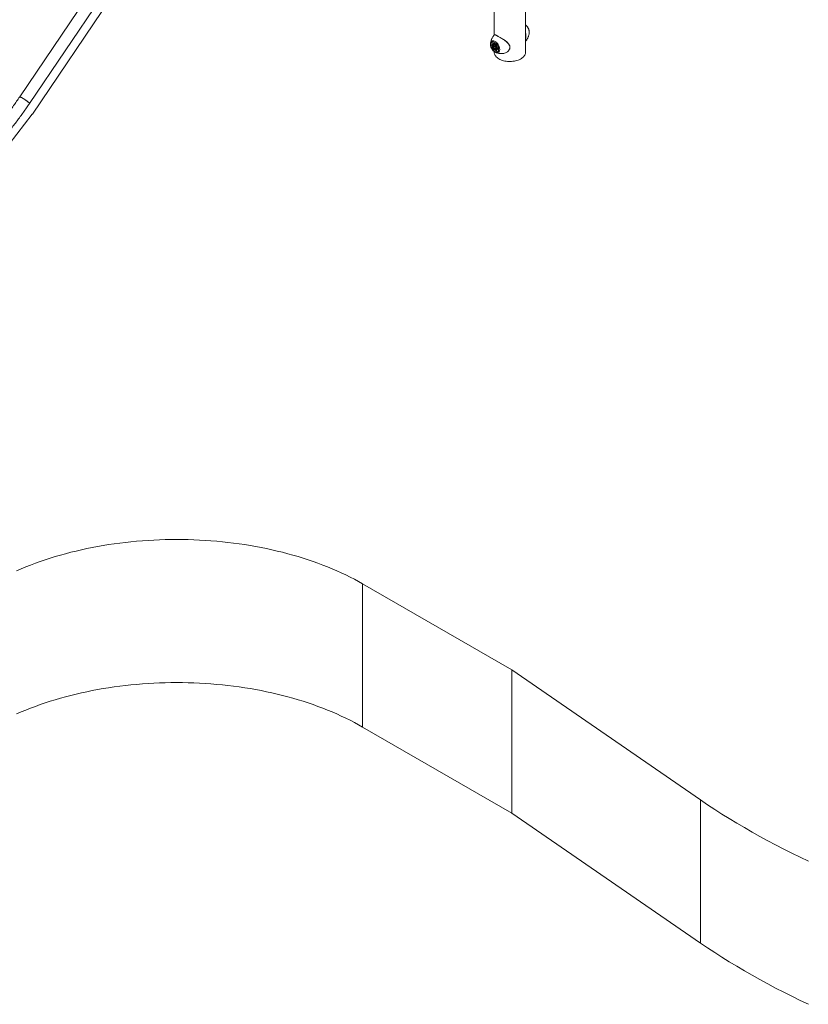
# Model space of a CAD drawing. Units: millimetres. Extents: x 0 to 42, y 0 to 29.8.
# Drawn here: x 32.1 to 35.1, y 20.4 to 24.2 of the extents above; entities that cross this region are included whole.
import ezdxf

# ---------------------------------------------------------------- set-up
doc = ezdxf.new("R2010")
doc.units = ezdxf.units.MM

msp = doc.modelspace()

# ---------------------------------------------------------------- linework, layer by layer
at = {"color": 7, "linetype": 'Continuous', "lineweight": 15}
for p, q in [((33.65053, 26.09429), (32.14366, 23.86693)), ((32.18088, 23.84175), (33.68274, 26.06172)), ((32.19199, 23.80123), (32.7984, 24.69841)), ((33.94816, 24.30763), (33.94816, 24.10215)), ((34.0667, 24.03545), (34.0667, 24.30763)), ((33.94902, 24.10265), (33.94802, 24.10207)), ((34.0667, 24.07748), (34.0673, 24.07835)), ((34.08115, 24.10958), (34.0812, 24.11005)), ((33.93366, 24.06968), (33.93371, 24.07017)), ((33.93876, 24.06312), (33.94434, 24.07106)), ((33.94434, 24.04874), (33.93876, 24.06312)), ((33.94267, 24.06475), (33.93978, 24.06308)), ((33.93978, 24.06308), (33.94508, 24.0494)), ((33.94434, 24.07106), (33.9555, 24.06462)), ((33.9555, 24.0423), (33.94434, 24.04874)), ((33.94467, 24.07065), (33.95543, 24.06443)), ((33.94739, 24.06908), (33.94505, 24.06773)), ((33.94675, 24.05037), (33.94508, 24.0494)), ((33.94992, 24.06298), (33.94519, 24.06256)), ((33.94519, 24.06256), (33.94519, 24.05626)), ((33.95085, 24.05953), (33.94519, 24.05626)), ((33.94992, 24.05038), (33.94519, 24.05626)), ((33.94816, 24.0391), (33.94816, 24.03545)), ((33.94992, 24.06298), (33.95464, 24.0571)), ((33.95464, 24.05311), (33.94992, 24.05038)), ((33.95464, 24.0508), (33.94992, 24.05038)), ((33.95085, 24.06183), (33.95085, 24.05953)), ((33.95321, 24.05659), (33.95085, 24.05953)), ((33.95464, 24.0548), (33.95321, 24.05659)), ((33.95464, 24.0508), (33.95464, 24.0571)), ((33.95543, 24.06444), (33.96085, 24.05048)), ((33.9555, 24.06462), (33.96108, 24.05024)), ((33.96108, 24.05024), (33.9555, 24.0423)), ((33.9608, 24.0506), (33.95555, 24.04314)), ((33.95705, 24.04694), (33.95903, 24.04808)), ((33.95354, 24.03588), (33.95334, 24.03597)), ((32.07491, 23.6485), (32.19172, 23.80085)), ((33.44762, 22.01473), (34.01437, 21.68756)), ((33.44762, 21.47037), (33.44762, 22.01473)), ((34.01437, 21.68756), (34.73253, 21.19326)), ((34.01437, 21.1432), (34.01437, 21.68756)), ((33.44762, 21.47037), (34.01437, 21.1432)), ((34.73253, 20.6489), (34.73253, 21.19326)), ((34.01437, 21.1432), (34.73253, 20.6489))]:
    msp.add_line(p, q, dxfattribs=at)
at = {"color": 8, "linetype": 'Continuous', "lineweight": 15}
for p, q in [((34.06721, 24.07821), (34.06684, 24.07772)), ((33.94497, 24.07047), (33.93978, 24.06308)), ((33.94508, 24.0494), (33.95566, 24.0433)), ((33.95941, 24.05418), (33.95954, 24.05244))]:
    msp.add_line(p, q, dxfattribs=at)
at = {"color": 8, "linetype": 'Continuous', "lineweight": 15, "flags": 128}
for points in [[(34.0812, 24.11005), (34.0812, 24.11005), (34.08128, 24.11285), (34.08103, 24.11583), (34.08043, 24.11893), (34.07951, 24.1221), (34.07827, 24.12528), (34.07676, 24.1284), (34.07498, 24.1314), (34.07299, 24.13422), (34.07082, 24.13681), (34.0685, 24.13912), (34.0667, 24.14064)], [(33.93371, 24.07017), (33.93383, 24.07102), (33.93443, 24.07344), (33.93535, 24.07555), (33.93659, 24.0773), (33.9381, 24.07867), (33.93988, 24.07962), (33.94187, 24.08014), (33.94405, 24.08022), (33.94636, 24.07986), (33.94877, 24.07906), (33.95123, 24.07784)], [(33.95123, 24.07784), (33.95369, 24.07622), (33.9561, 24.07424), (33.95841, 24.07193), (33.96059, 24.06933), (33.96258, 24.06651), (33.96436, 24.06351), (33.96587, 24.06039), (33.96711, 24.05722), (33.96803, 24.05404), (33.96862, 24.05094), (33.96888, 24.04796), (33.9688, 24.04517), (33.96837, 24.04261), (33.96761, 24.04034), (33.96653, 24.03841), (33.96515, 24.03685), (33.9635, 24.03568), (33.96161, 24.03494), (33.95952, 24.03464), (33.95727, 24.03478), (33.9549, 24.03537), (33.95354, 24.03588)]]:
    msp.add_lwpolyline(points, dxfattribs=at)
at = {"color": 7, "linetype": 'Continuous', "lineweight": 15, "flags": 128}
for points in [[(33.94992, 24.03959), (33.95213, 24.0385), (33.95428, 24.03783), (33.95634, 24.03757), (33.95826, 24.03774), (33.95999, 24.03834), (33.96149, 24.03934), (33.96274, 24.04073), (33.9637, 24.04248), (33.96435, 24.04455), (33.96468, 24.04688), (33.96468, 24.04944), (33.96435, 24.05215), (33.9637, 24.05497), (33.96274, 24.05783), (33.96149, 24.06066), (33.95999, 24.0634), (33.95826, 24.06599), (33.95634, 24.06838), (33.95428, 24.0705), (33.95213, 24.07231), (33.94992, 24.07378), (33.94771, 24.07486), (33.94555, 24.07554), (33.9435, 24.07579), (33.94158, 24.07562), (33.93985, 24.07503), (33.93834, 24.07402), (33.9371, 24.07263), (33.93614, 24.07088), (33.93548, 24.06882), (33.93515, 24.06648), (33.93515, 24.06393), (33.93548, 24.06121), (33.93614, 24.05839), (33.9371, 24.05554), (33.93834, 24.05271), (33.93985, 24.04996), (33.94158, 24.04737), (33.9435, 24.04499), (33.94555, 24.04286), (33.94771, 24.04105), (33.94992, 24.03959)], [(33.95727, 24.05244), (33.9571, 24.05436), (33.95659, 24.0564), (33.95577, 24.05844), (33.95468, 24.06041), (33.95336, 24.0622), (33.95189, 24.06373), (33.95032, 24.06493), (33.94873, 24.06575), (33.9472, 24.06614), (33.94579, 24.06609), (33.94458, 24.0656), (33.94362, 24.0647), (33.94295, 24.06342), (33.94261, 24.06182), (33.94261, 24.05998), (33.94295, 24.05799), (33.94362, 24.05594), (33.94458, 24.05392), (33.94579, 24.05204), (33.9472, 24.05036), (33.94873, 24.04899), (33.95032, 24.04797), (33.95189, 24.04736), (33.95336, 24.04719), (33.95468, 24.04746), (33.95577, 24.04816), (33.95659, 24.04926), (33.9571, 24.05071), (33.95727, 24.05244)], [(33.94816, 24.03545), (33.9483, 24.03315), (33.94889, 24.03009), (33.94996, 24.02709), (33.95149, 24.02415), (33.95347, 24.0213), (33.95588, 24.01856), (33.95871, 24.01596), (33.96193, 24.01352), (33.96552, 24.01125), (33.96945, 24.00918), (33.97368, 24.00732), (33.97818, 24.00569), (33.98292, 24.0043), (33.98786, 24.00315), (33.99295, 24.00227), (33.99816, 24.00165), (34.00344, 24.00131), (34.00876, 24.00124), (34.01407, 24.00145), (34.01932, 24.00193), (34.02448, 24.00268), (34.02949, 24.00369), (34.03434, 24.00496), (34.03896, 24.00648), (34.04333, 24.00823), (34.04742, 24.01019), (34.05118, 24.01236), (34.05458, 24.01472), (34.05761, 24.01724), (34.06024, 24.01991), (34.06244, 24.02271), (34.06419, 24.02561), (34.06549, 24.02858), (34.06632, 24.03162), (34.06668, 24.03468), (34.0667, 24.03545)], [(33.94816, 24.03545), (33.9483, 24.03315), (33.94889, 24.03009), (33.94996, 24.02709), (33.95149, 24.02415), (33.95347, 24.0213), (33.95588, 24.01856), (33.95871, 24.01596), (33.96193, 24.01352), (33.96552, 24.01125), (33.96945, 24.00918), (33.97368, 24.00732), (33.97818, 24.00569), (33.98292, 24.0043), (33.98786, 24.00315), (33.99295, 24.00227), (33.99816, 24.00165), (34.00344, 24.00131), (34.00876, 24.00124), (34.01407, 24.00145), (34.01932, 24.00193), (34.02448, 24.00268), (34.02949, 24.00369), (34.03434, 24.00496), (34.03896, 24.00648), (34.04333, 24.00823), (34.04742, 24.01019), (34.05118, 24.01236), (34.05458, 24.01472), (34.05761, 24.01724), (34.06024, 24.01991), (34.06244, 24.02271), (34.06419, 24.02561), (34.06549, 24.02858), (34.06632, 24.03162), (34.06668, 24.03468), (34.0667, 24.03545)], [(32.14366, 23.86693), (32.14367, 23.86693), (32.14405, 23.86706), (32.14483, 23.86692), (32.14597, 23.86652), (32.14747, 23.86585), (32.14928, 23.86494), (32.15137, 23.86381), (32.15369, 23.86247), (32.15619, 23.86095), (32.15882, 23.8593), (32.16152, 23.85754), (32.16425, 23.85571), (32.16693, 23.85386), (32.16951, 23.85201), (32.17193, 23.85021), (32.17415, 23.84851), (32.17612, 23.84692), (32.17779, 23.84549), (32.17913, 23.84426), (32.18011, 23.84323), (32.18071, 23.84245), (32.18092, 23.84191), (32.18088, 23.84175)], [(32.1525, 23.86316), (32.15029, 23.8644), (32.14834, 23.86543), (32.14668, 23.86622), (32.14536, 23.86676), (32.14439, 23.86703), (32.14381, 23.86703), (32.14366, 23.86693)], [(32.18088, 23.84175), (32.18087, 23.84215), (32.18046, 23.84281), (32.17967, 23.84372), (32.1785, 23.84485), (32.17699, 23.84619), (32.17517, 23.8477), (32.17307, 23.84935), (32.17074, 23.8511), (32.16823, 23.85293), (32.16559, 23.85479), (32.16289, 23.85663), (32.16017, 23.85843), (32.15749, 23.86014), (32.15492, 23.86173), (32.1525, 23.86316)], [(32.13175, 22.06452), (32.14921, 22.07208), (32.16694, 22.07942), (32.18495, 22.08653), (32.20322, 22.09341), (32.22174, 22.10006), (32.24052, 22.10648), (32.25953, 22.11265), (32.27877, 22.11859), (32.29823, 22.12428), (32.3179, 22.12973), (32.33777, 22.13493), (32.35783, 22.13987), (32.37808, 22.14457), (32.3985, 22.149), (32.41908, 22.15318), (32.43981, 22.1571), (32.46069, 22.16075), (32.4817, 22.16415), (32.50283, 22.16727), (32.52408, 22.17013), (32.54543, 22.17272), (32.56687, 22.17505), (32.58839, 22.1771), (32.60999, 22.17888), (32.63165, 22.18039), (32.65336, 22.18162), (32.67511, 22.18258), (32.6969, 22.18327), (32.7187, 22.18368), (32.74052, 22.18382), (32.76233, 22.18368), (32.78414, 22.18327), (32.80592, 22.18258), (32.82767, 22.18162), (32.84938, 22.18039), (32.87104, 22.17888), (32.89264, 22.1771), (32.91416, 22.17505), (32.93561, 22.17272), (32.95696, 22.17013), (32.9782, 22.16727), (32.99934, 22.16415), (33.02034, 22.16075), (33.04122, 22.1571), (33.06196, 22.15318), (33.08254, 22.149), (33.10295, 22.14457), (33.1232, 22.13987), (33.14326, 22.13493), (33.16313, 22.12973), (33.1828, 22.12428), (33.20226, 22.11859), (33.2215, 22.11265), (33.24052, 22.10648), (33.25929, 22.10006), (33.27782, 22.09341), (33.29609, 22.08653), (33.31409, 22.07942), (33.33183, 22.07208), (33.34928, 22.06452), (33.36644, 22.05675), (33.3833, 22.04876), (33.39986, 22.04056), (33.41611, 22.03215), (33.43203, 22.02354), (33.44762, 22.01473)], [(32.13175, 21.52016), (32.14921, 21.52772), (32.16694, 21.53506), (32.18495, 21.54217), (32.20322, 21.54905), (32.22174, 21.5557), (32.24052, 21.56211), (32.25953, 21.56829), (32.27877, 21.57423), (32.29823, 21.57992), (32.3179, 21.58537), (32.33777, 21.59057), (32.35783, 21.59551), (32.37808, 21.60021), (32.3985, 21.60464), (32.41908, 21.60882), (32.43981, 21.61274), (32.46069, 21.61639), (32.4817, 21.61979), (32.50283, 21.62291), (32.52408, 21.62577), (32.54543, 21.62836), (32.56687, 21.63069), (32.58839, 21.63274), (32.60999, 21.63452), (32.63165, 21.63603), (32.65336, 21.63726), (32.67511, 21.63822), (32.6969, 21.63891), (32.7187, 21.63932), (32.74052, 21.63946), (32.76233, 21.63932), (32.78414, 21.63891), (32.80592, 21.63822), (32.82767, 21.63726), (32.84938, 21.63603), (32.87104, 21.63452), (32.89264, 21.63274), (32.91416, 21.63069), (32.93561, 21.62836), (32.95696, 21.62577), (32.9782, 21.62291), (32.99934, 21.61979), (33.02034, 21.61639), (33.04122, 21.61274), (33.06196, 21.60882), (33.08254, 21.60464), (33.10295, 21.60021), (33.1232, 21.59551), (33.14326, 21.59057), (33.16313, 21.58537), (33.1828, 21.57992), (33.20226, 21.57423), (33.2215, 21.56829), (33.24052, 21.56211), (33.25929, 21.5557), (33.27782, 21.54905), (33.29609, 21.54217), (33.31409, 21.53506), (33.33183, 21.52772), (33.34928, 21.52016), (33.36644, 21.51239), (33.3833, 21.5044), (33.39986, 21.4962), (33.41611, 21.48779), (33.43203, 21.47918), (33.44762, 21.47037)], [(34.73253, 21.19326), (34.75921, 21.17515), (34.78632, 21.15726), (34.81386, 21.13959), (34.84182, 21.12213), (34.87019, 21.1049), (34.89897, 21.0879), (34.92816, 21.07113), (34.95775, 21.05459), (34.98772, 21.03829), (35.01809, 21.02224), (35.04884, 21.00642), (35.07996, 20.99086), (35.11145, 20.97554), (35.14331, 20.96047)], [(34.73253, 20.6489), (34.75921, 20.63079), (34.78632, 20.6129), (34.81386, 20.59522), (34.84182, 20.57777), (34.87019, 20.56054), (34.89897, 20.54354), (34.92816, 20.52677), (34.95775, 20.51023), (34.98772, 20.49393), (35.01809, 20.47788), (35.04884, 20.46206), (35.07996, 20.4465), (35.11145, 20.43118), (35.14331, 20.41611)]]:
    msp.add_lwpolyline(points, dxfattribs=at)
at = {"color": 8, "linetype": 'Continuous', "lineweight": 15}
for centre, radius, start, end in [((33.94742, 24.06297), 0.00531, 67.26805, 116.29957), ((33.94107, 24.05187), 0.0183, 32.58895, 50.81388), ((33.9536, 24.05182), 0.00596, 304.23309, 5.91145)]:
    msp.add_arc(centre, radius, start, end, dxfattribs=at)
at = {"color": 7, "linetype": 'Continuous', "lineweight": 15}
for centre, radius, start, end in [((33.96161, 24.06342), 0.01083, 188.89611, 219.13464), ((33.96067, 24.06252), 0.00953, 218.48419, 230.76454)]:
    msp.add_arc(centre, radius, start, end, dxfattribs=at)
for centre, major_axis, ratio, start_param, end_param in [((33.93923, 24.0634), (0.000718, -0.000088), 0.5656819, 4.0674866, 5.6382829), ((33.94481, 24.07133), (-0.000164, 0.000744), 0.6978876, 1.7879792, 2.5734587), ((33.94481, 24.04902), (0.000535, 0.000459), 0.2184431, 0.8620853, 2.4328816), ((33.95597, 24.04257), (-0.000164, 0.000744), 0.6978876, 0.568134, 1.7879792), ((33.95597, 24.06489), (0.000535, 0.000459), 0.2184431, 2.4328816, 3.0648243), ((33.96155, 24.05051), (0.000718, -0.000088), 0.5656819, 3.435544, 4.0674866), ((31.86129, 24.02865), (0.33067, -0.22746), 0.1108775, 6.2687504, 6.2840904)]:
    msp.add_ellipse(centre, major_axis=major_axis, ratio=ratio, start_param=start_param, end_param=end_param, dxfattribs=at)
for points, knots in [([(34.08119, 24.11011), (34.0812, 24.11018), (34.08135, 24.11115), (34.08133, 24.11318), (34.0811, 24.11616), (34.0805, 24.11924), (34.07961, 24.12233), (34.07843, 24.1254), (34.07699, 24.12839), (34.0753, 24.13127), (34.07341, 24.13399), (34.07131, 24.13651), (34.06908, 24.1388), (34.06748, 24.14008), (34.0667, 24.14071)], [0, 0, 0, 0, 0.0064783, 0.0959868, 0.1867862, 0.27782, 0.3685842, 0.4590042, 0.5491727, 0.6392567, 0.7294498, 0.8199005, 0.9108261, 1, 1, 1, 1]), ([(34.0667, 24.11525), (34.06678, 24.11478), (34.06733, 24.11186), (34.0676, 24.10711), (34.06785, 24.10126), (34.06791, 24.09642), (34.06792, 24.0918), (34.06792, 24.0879), (34.06791, 24.08475), (34.06787, 24.08203), (34.06767, 24.07979), (34.06747, 24.07855), (34.06721, 24.07821), (34.06721, 24.07821)], [0, 0, 0, 0, 0.03018117, 0.18618069, 0.28569752, 0.38759423, 0.48736603, 0.59114004, 0.67611096, 0.76328532, 0.87994951, 0.99991011, 1, 1, 1, 1]), ([(33.94801, 24.10208), (33.94715, 24.10104), (33.94524, 24.09873), (33.94265, 24.09488), (33.9402, 24.09066), (33.93813, 24.08637), (33.93644, 24.08206), (33.93514, 24.07778), (33.93421, 24.07379), (33.93388, 24.07124), (33.93372, 24.07009)], [0, 0, 0, 0, 0.1110711, 0.2491784, 0.3850134, 0.518297, 0.6486851, 0.7757569, 0.8990081, 1, 1, 1, 1]), ([(33.95717, 24.10044), (33.95665, 24.1007), (33.95539, 24.10133), (33.95371, 24.10206), (33.9521, 24.10266), (33.95078, 24.10298), (33.94989, 24.1031), (33.94947, 24.10295), (33.94938, 24.10293)], [0, 0, 0, 0, 0.14387998, 0.34688709, 0.54990886, 0.75510372, 0.95301268, 1, 1, 1, 1]), ([(33.95758, 24.09997), (33.9588, 24.09934), (33.96126, 24.09806), (33.96588, 24.09543), (33.97119, 24.09229), (33.97714, 24.08863), (33.98129, 24.08589), (33.98339, 24.0845)], [0, 0, 0, 0, 0.1857955, 0.3779311, 0.5765074, 0.7845719, 1, 1, 1, 1]), ([(34.00556, 24.04663), (34.00559, 24.04667), (34.00609, 24.04748), (34.00678, 24.04925), (34.00755, 24.05188), (34.00787, 24.05463), (34.00777, 24.05737), (34.00724, 24.06005), (34.00629, 24.06264), (34.00496, 24.06521), (34.00323, 24.06779), (34.00109, 24.07039), (33.99855, 24.07301), (33.99566, 24.07566), (33.99247, 24.07831), (33.98904, 24.08091), (33.98615, 24.08297), (33.98441, 24.08413), (33.98388, 24.08449)], [0, 0, 0, 0, 0.0030556, 0.0629561, 0.1260092, 0.1885461, 0.2504489, 0.3117427, 0.371966, 0.4342136, 0.500128, 0.5697263, 0.6430835, 0.7200867, 0.8004773, 0.8819543, 0.9639582, 1, 1, 1, 1]), ([(34.06687, 24.07769), (34.06698, 24.07781), (34.06822, 24.07918), (34.07028, 24.08202), (34.07301, 24.08615), (34.07533, 24.0904), (34.07728, 24.09471), (34.07886, 24.09902), (34.08004, 24.10327), (34.0808, 24.10682), (34.08104, 24.10893), (34.08112, 24.10966)], [0, 0, 0, 0, 0.013594, 0.1532157, 0.2907253, 0.4258827, 0.5583902, 0.6878811, 0.8139096, 0.9359452, 1, 1, 1, 1]), ([(33.93369, 24.06961), (33.93365, 24.06922), (33.93349, 24.0679), (33.93358, 24.06552), (33.93394, 24.06249), (33.93465, 24.0594), (33.93565, 24.05631), (33.93692, 24.05327), (33.93846, 24.05031), (33.94022, 24.04749), (33.94219, 24.04483), (33.94435, 24.04239), (33.94667, 24.0402), (33.94891, 24.03844), (33.95039, 24.03753), (33.95102, 24.03714)], [0, 0, 0, 0, 0.0340945, 0.1157552, 0.1982386, 0.280675, 0.3628174, 0.4446664, 0.5263374, 0.6079949, 0.6897974, 0.7719049, 0.8545126, 0.9377913, 1, 1, 1, 1]), ([(33.94509, 24.0677), (33.94498, 24.06765), (33.94442, 24.0674), (33.94363, 24.06659), (33.9428, 24.06533), (33.94228, 24.0638), (33.94205, 24.06204), (33.94214, 24.0601), (33.94254, 24.05804), (33.94323, 24.05596), (33.94419, 24.05393), (33.94539, 24.05201), (33.94677, 24.05027), (33.94831, 24.04877), (33.94996, 24.04757), (33.95168, 24.0467), (33.95336, 24.04625), (33.95492, 24.04622), (33.95612, 24.04644), (33.95672, 24.04681), (33.95691, 24.04693)], [0, 0, 0, 0, 0.0144546, 0.0702156, 0.1257957, 0.1830784, 0.2428249, 0.3043128, 0.3663251, 0.4281857, 0.4898672, 0.5515028, 0.6132576, 0.6752885, 0.7377979, 0.8009155, 0.8643438, 0.9198956, 0.9734714, 1, 1, 1, 1]), ([(33.97972, 24.03148), (33.98048, 24.03148), (33.98314, 24.0315), (33.9878, 24.03265), (33.99349, 24.03496), (33.99843, 24.03819), (34.00229, 24.04196), (34.00448, 24.0447), (34.00521, 24.04634), (34.00529, 24.0465)], [0, 0, 0, 0, 0.076437, 0.2641227, 0.463179, 0.6675646, 0.8228168, 0.9818059, 1, 1, 1, 1]), ([(33.95102, 24.03714), (33.95149, 24.03687), (33.95225, 24.03644), (33.95303, 24.03614), (33.95332, 24.03602)], [0, 0, 0, 0, 0.620255, 1, 1, 1, 1]), ([(33.95356, 24.03591), (33.95399, 24.03572), (33.95571, 24.03495), (33.95896, 24.03387), (33.96329, 24.03271), (33.96784, 24.03187), (33.97255, 24.03139), (33.97654, 24.03122), (33.97894, 24.03135), (33.97972, 24.0314)], [0, 0, 0, 0, 0.0544914, 0.2189856, 0.3879238, 0.5604729, 0.7359148, 0.9136519, 1, 1, 1, 1]), ([(32.14366, 23.86693), (32.14168, 23.864), (32.13591, 23.85551), (32.12623, 23.84159), (32.11456, 23.82521), (32.10272, 23.80901), (32.09071, 23.79301), (32.07856, 23.7772), (32.06624, 23.7616), (32.05379, 23.74621), (32.04119, 23.73104), (32.02845, 23.71609), (32.01559, 23.70137), (32.0026, 23.68689), (31.98949, 23.67265), (31.97628, 23.65866), (31.96295, 23.64493), (31.94952, 23.63146), (31.936, 23.61825), (31.92239, 23.60532), (31.9087, 23.59266), (31.89493, 23.58029), (31.88109, 23.56821), (31.86719, 23.55642), (31.85323, 23.54493), (31.83922, 23.53375), (31.82516, 23.52287), (31.81131, 23.51249), (31.80128, 23.50521), (31.79595, 23.50142), (31.79509, 23.50081)], [0, 0, 0, 0, 0.019723, 0.0572772, 0.0948304, 0.1323819, 0.1699314, 0.2074787, 0.2450237, 0.2825661, 0.3201058, 0.3576424, 0.3951759, 0.432706, 0.4702326, 0.5077555, 0.5452744, 0.5827892, 0.6202998, 0.657806, 0.6953076, 0.7328046, 0.7702968, 0.8077841, 0.8452664, 0.8827438, 0.9202162, 0.9576835, 0.9931746, 1, 1, 1, 1]), ([(31.82111, 23.46417), (31.82369, 23.46601), (31.83116, 23.47134), (31.84349, 23.48041), (31.85807, 23.49148), (31.8726, 23.50286), (31.88707, 23.51455), (31.90147, 23.52653), (31.91579, 23.53881), (31.93004, 23.55139), (31.9442, 23.56424), (31.95827, 23.57738), (31.97224, 23.59079), (31.98611, 23.60447), (31.99988, 23.61842), (32.01353, 23.63262), (32.02706, 23.64707), (32.04047, 23.66177), (32.05374, 23.6767), (32.06689, 23.69187), (32.07989, 23.70727), (32.09275, 23.72289), (32.10546, 23.73872), (32.11801, 23.75476), (32.13041, 23.771), (32.14263, 23.78743), (32.15469, 23.80406), (32.16636, 23.82057), (32.17506, 23.83316), (32.1798, 23.84015), (32.18088, 23.84175)], [0, 0, 0, 0, 0.0197325, 0.0571561, 0.0945757, 0.1319911, 0.1694024, 0.2068093, 0.244212, 0.2816103, 0.3190045, 0.3563944, 0.3937803, 0.4311621, 0.4685401, 0.5059143, 0.5432849, 0.5806521, 0.6180159, 0.6553766, 0.6927344, 0.7300894, 0.7674417, 0.8047916, 0.8421393, 0.879485, 0.9168288, 0.9541709, 0.9895462, 1, 1, 1, 1]), ([(32.19248, 23.80282), (32.19241, 23.80228), (32.19232, 23.80151), (32.19178, 23.80106), (32.19161, 23.80092)], [0, 0, 0, 0, 0.6998211, 1, 1, 1, 1])]:
    msp.add_open_spline(points, degree=3, knots=knots, dxfattribs=at)
at = {"color": 8, "linetype": 'Continuous', "lineweight": 15}
msp.add_open_spline([(34.00529, 24.0465), (34.00575, 24.04744), (34.00678, 24.0495), (34.00754, 24.05291), (34.00761, 24.05659), (34.00686, 24.06013), (34.00544, 24.06348), (34.00327, 24.067), (34.00017, 24.07074), (33.99566, 24.07506), (33.98996, 24.07963), (33.98342, 24.08423), (33.97685, 24.08851), (33.97081, 24.09223), (33.96527, 24.09551), (33.96059, 24.09816), (33.95664, 24.10026), (33.95343, 24.1018), (33.95095, 24.10264), (33.94951, 24.10297), (33.94907, 24.10269), (33.94902, 24.10265)], degree=3, knots=[0, 0, 0, 0, 0.0335376, 0.0740811, 0.1136313, 0.154489, 0.1917939, 0.2298738, 0.2821442, 0.3356366, 0.4077186, 0.4821689, 0.5499621, 0.6200403, 0.6827107, 0.7474439, 0.8063905, 0.8669176, 0.9284062, 0.9913958, 1, 1, 1, 1], dxfattribs=at)

doc.saveas('drawing.dxf')
